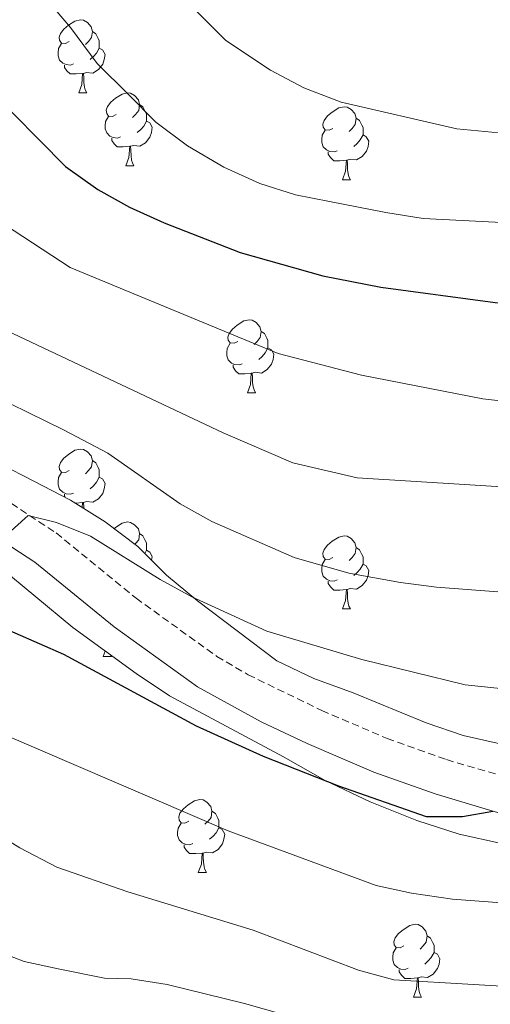
# Model space of a CAD drawing. Units: metres. Extents: x 589633 to 594127, y 4719364 to 4722393.
# Drawn here: x 591449 to 591514, y 4721171 to 4721306 of the extents above; entities that cross this region are included whole.
import ezdxf

# ---------------------------------------------------------------- set-up
doc = ezdxf.new("R2010")
doc.units = ezdxf.units.M
doc.header["$MEASUREMENT"] = 0
doc.linetypes.add('TRAZOSX2', pattern=[1.5, 1, -0.5])
for name, color, linetype, lineweight in [('Level 21', 19, 'Continuous', 0), ('Level 35', 92, 'Continuous', 0), ('Level 36', 19, 'Continuous', 40), ('Level 4', 36, 'Continuous', 30), ('Level 5', 36, 'Continuous', 0)]:
    doc.layers.add(name, color=color, linetype=linetype, lineweight=lineweight)

msp = doc.modelspace()

# ---------------------------------------------------------------- linework, layer by layer
at = {"layer": 'Level 21', "color": 19, "linetype": 'Continuous', "lineweight": 0}
msp.add_polyline3d([(591375.87, 4721311.12, 512.05), (591384.82, 4721304.6, 513.73), (591395.15, 4721295.07, 514.37), (591401.1, 4721288.74, 515.07), (591411.31, 4721271.66, 516.56), (591415.87, 4721263.65, 516.71), (591418.45, 4721259.39, 517.1), (591423.63, 4721252.18, 517.77), (591430.37, 4721246.07, 518.51), (591441.28, 4721237.98, 520), (591450.96, 4721231.71, 520.53), (591461.85, 4721222.82, 521.83), (591473.31, 4721214.56, 522.21), (591482.07, 4721209.76, 522.84), (591488.39, 4721206.8, 523.28), (591497.56, 4721202.85, 523.88), (591506.01, 4721199.85, 524.46), (591520.5, 4721195.52, 525.57)], dxfattribs=at)
at = {"layer": 'Level 21', "color": 19, "linetype": 'TRAZOSX2', "lineweight": 0}
msp.add_polyline3d([(591387.97, 4721308.44, 513.73), (591391.78, 4721305.22, 513.99), (591402.26, 4721295.13, 514.74), (591405.09, 4721291.75, 515.07), (591415.6, 4721274.16, 516.56), (591420.15, 4721266.16, 516.71), (591422.6, 4721262.12, 517.1), (591427.35, 4721255.51, 517.77), (591430.92, 4721252.02, 518.2), (591441.47, 4721243.94, 519.66), (591453.89, 4721235.73, 520.53), (591464.87, 4721226.76, 521.83), (591475.97, 4721218.77, 522.21), (591480.28, 4721216.24, 522.54), (591490.43, 4721211.33, 523.28), (591499.38, 4721207.47, 523.88), (591507.55, 4721204.57, 524.46), (591526.65, 4721199.07, 525.88)], dxfattribs=at)
at = {"layer": 'Level 35', "color": 92, "linetype": 'Continuous', "lineweight": 0, "ltscale": 0.5}
for points in [[(591460.62, 4721237.24, 521.81), (591455.88, 4721240.25, 521.66), (591450.81, 4721242.87, 521.35), (591441.5, 4721247.63, 520.21), (591436.86, 4721250.45, 519.36), (591432.84, 4721254.16, 518.98), (591430.49, 4721257.55, 518.14), (591424.55, 4721266.17, 517.22), (591421.16, 4721270.77, 517), (591417.68, 4721274.88, 517.07), (591414.68, 4721279.49, 516.77), (591411.87, 4721284.24, 516.54), (591406.87, 4721295.13, 515.47), (591403.97, 4721299.49, 514.93), (591400.09, 4721303.99, 514.7), (591391.86, 4721312.04, 514.32), (591387.89, 4721315.85, 513.79), (591378.84, 4721322.77, 512.87), (591374.4, 4721325.54, 512.64), (591369.66, 4721328.36, 511.95), (591365.66, 4721331.38, 511.03), (591361.5, 4721334.65, 510.65), (591357.11, 4721337.57, 510.19), (591350.37, 4721343.3, 509.73)], [(591521.84, 4721205.18, 525.86), (591509.86, 4721207.89, 525.86), (591504.75, 4721209.63, 525.86), (591494.71, 4721213.75, 525.78), (591489.3, 4721215.73, 524.87), (591484.23, 4721218.15, 524.49), (591473.3, 4721226.41, 523.11), (591469.04, 4721229.92, 522.35), (591465.12, 4721233.87, 521.89), (591460.62, 4721237.24, 521.81)], [(591445.98, 4721231.18, 523.1), (591456.17, 4721222.74, 524.52), (591464.91, 4721216.41, 525.89), (591469.45, 4721213.32, 526.23), (591485.15, 4721204.95, 526.7), (591490.87, 4721201.71, 527.77), (591497.07, 4721198.76, 528.08), (591503.47, 4721196.21, 528.23), (591509.27, 4721194.33, 528.23), (591520.94, 4721191.75, 530.24)]]:
    msp.add_polyline3d(points, dxfattribs=at)
at = {"layer": 'Level 36', "color": 92, "linetype": 'Continuous', "lineweight": 0}
for points in [[(591455.69, 4721303.29, 0.01), (591455.16, 4721303.02, 0.01), (591454.63, 4721303.08, 0.01), (591454.36, 4721303.45, 0.01), (591454.31, 4721303.87, 0.01), (591454.47, 4721304.39, 0.01), (591454.95, 4721304.99, 0.01), (591455.58, 4721305.52, 0.01), (591456.48, 4721306.1, 0.01), (591457.23, 4721306.26, 0.01), (591457.65, 4721306.21, 0.01), (591458.18, 4721305.89, 0.01), (591458.71, 4721305.31, 0.01), (591458.87, 4721304.67, 0.01), (591458.76, 4721303.82, 0.01), (591458.34, 4721303.29, 0.01), (591457.92, 4721302.86, 0.01)], [(591458.87, 4721304.67, 0.01), (591459.35, 4721304.35, 0.01), (591459.66, 4721303.71, 0.01), (591459.82, 4721303.39, 0.01), (591459.82, 4721302.81, 0.01), (591459.82, 4721302.39, 0.01), (591459.45, 4721301.7, 0.01), (591459.03, 4721301.22, 0.01), (591458.55, 4721300.8, 0.01)], [(591456.27, 4721300.21, 0.01), (591455.85, 4721300.05, 0.01), (591455.26, 4721300.11, 0.01), (591454.79, 4721300.32, 0.01), (591454.36, 4721300.74, 0.01), (591454.15, 4721301.33, 0.01), (591454.15, 4721301.75, 0.01), (591454.2, 4721302.33, 0.01), (591454.63, 4721303.02, 0.01)], [(591459.82, 4721302.39, 0.01), (591460.28, 4721302.14, 0.01), (591460.62, 4721301.52, 0.01), (591460.51, 4721300.8, 0.01), (591460.3, 4721300.16, 0.01), (591459.72, 4721299.42, 0.01), (591458.92, 4721298.94, 0.01), (591458.07, 4721299.04, 0.01), (591457.64, 4721298.91, 0.01)], [(591457.53, 4721298.91, 0.01), (591456.64, 4721298.83, 0.01), (591455.8, 4721298.83, 0.01), (591455.37, 4721299.26, 0.01), (591455.05, 4721299.73, 0.01), (591455.05, 4721300.05, 0.01)], [(591456.99, 4721296.23, 0.01), (591457.42, 4721297.39, 0.01), (591457.53, 4721298.91, 0.01), (591457.64, 4721298.91, 0.01), (591457.68, 4721298.33, 0.01), (591457.71, 4721297.64, 0.01), (591457.78, 4721297.03, 0.01), (591457.9, 4721296.63, 0.01), (591458.11, 4721296.23, 0.01)], [(591456.99, 4721296.23, 0.01), (591458.11, 4721296.23, 0.01)], [(591462.16, 4721293.25, 0.01), (591461.63, 4721292.99, 0.01), (591461.1, 4721293.04, 0.01), (591460.84, 4721293.41, 0.01), (591460.78, 4721293.84, 0.01), (591460.94, 4721294.36, 0.01), (591461.42, 4721294.95, 0.01), (591462.06, 4721295.48, 0.01), (591462.96, 4721296.07, 0.01), (591463.7, 4721296.23, 0.01), (591464.13, 4721296.17, 0.01), (591464.66, 4721295.86, 0.01), (591465.19, 4721295.27, 0.01), (591465.35, 4721294.63, 0.01), (591465.24, 4721293.78, 0.01), (591464.81, 4721293.25, 0.01), (591464.39, 4721292.83, 0.01)], [(591465.35, 4721294.63, 0.01), (591465.82, 4721294.32, 0.01), (591466.14, 4721293.68, 0.01), (591466.3, 4721293.36, 0.01), (591466.3, 4721292.78, 0.01), (591466.3, 4721292.35, 0.01), (591465.93, 4721291.66, 0.01), (591465.51, 4721291.18, 0.01), (591465.03, 4721290.76, 0.01)], [(591491.94, 4721291.35, 0.01), (591491.4, 4721291.08, 0.01), (591490.88, 4721291.14, 0.01), (591490.61, 4721291.51, 0.01), (591490.56, 4721291.93, 0.01), (591490.72, 4721292.45, 0.01), (591491.2, 4721293.05, 0.01), (591491.83, 4721293.58, 0.01), (591492.73, 4721294.16, 0.01), (591493.48, 4721294.32, 0.01), (591493.9, 4721294.27, 0.01), (591494.43, 4721293.95, 0.01), (591494.96, 4721293.37, 0.01), (591495.12, 4721292.73, 0.01), (591495.01, 4721291.88, 0.01), (591494.58, 4721291.35, 0.01), (591494.16, 4721290.92, 0.01)], [(591462.75, 4721290.17, 0.01), (591462.32, 4721290.01, 0.01), (591461.74, 4721290.07, 0.01), (591461.26, 4721290.28, 0.01), (591460.84, 4721290.71, 0.01), (591460.62, 4721291.29, 0.01), (591460.62, 4721291.71, 0.01), (591460.68, 4721292.3, 0.01), (591461.1, 4721292.99, 0.01)], [(591495.12, 4721292.73, 0.01), (591495.6, 4721292.41, 0.01), (591495.91, 4721291.77, 0.01), (591496.07, 4721291.45, 0.01), (591496.07, 4721290.87, 0.01), (591496.07, 4721290.45, 0.01), (591495.7, 4721289.76, 0.01), (591495.28, 4721289.28, 0.01), (591494.8, 4721288.86, 0.01)], [(591466.3, 4721292.35, 0.01), (591466.75, 4721292.1, 0.01), (591467.1, 4721291.49, 0.01), (591466.99, 4721290.76, 0.01), (591466.78, 4721290.12, 0.01), (591466.19, 4721289.38, 0.01), (591465.4, 4721288.9, 0.01), (591464.55, 4721289.01, 0.01), (591464.12, 4721288.88, 0.01)], [(591492.52, 4721288.27, 0.01), (591492.1, 4721288.11, 0.01), (591491.51, 4721288.17, 0.01), (591491.04, 4721288.38, 0.01), (591490.61, 4721288.8, 0.01), (591490.4, 4721289.39, 0.01), (591490.4, 4721289.81, 0.01), (591490.45, 4721290.39, 0.01), (591490.88, 4721291.08, 0.01)], [(591464.01, 4721288.88, 0.01), (591463.12, 4721288.79, 0.01), (591462.27, 4721288.79, 0.01), (591461.85, 4721289.22, 0.01), (591461.53, 4721289.7, 0.01), (591461.53, 4721290.01, 0.01)], [(591496.07, 4721290.45, 0.01), (591496.52, 4721290.2, 0.01), (591496.87, 4721289.58, 0.01), (591496.76, 4721288.86, 0.01), (591496.55, 4721288.22, 0.01), (591495.96, 4721287.48, 0.01), (591495.17, 4721287, 0.01), (591494.32, 4721287.1, 0.01), (591493.89, 4721286.97, 0.01)], [(591463.46, 4721286.19, 0.01), (591463.9, 4721287.35, 0.01), (591464.01, 4721288.88, 0.01), (591464.12, 4721288.88, 0.01), (591464.15, 4721288.29, 0.01), (591464.19, 4721287.61, 0.01), (591464.26, 4721286.99, 0.01), (591464.37, 4721286.59, 0.01), (591464.59, 4721286.19, 0.01)], [(591493.78, 4721286.97, 0.01), (591492.89, 4721286.89, 0.01), (591492.04, 4721286.89, 0.01), (591491.62, 4721287.32, 0.01), (591491.3, 4721287.79, 0.01), (591491.3, 4721288.11, 0.01)], [(591463.46, 4721286.19, 0.01), (591464.59, 4721286.19, 0.01)], [(591493.24, 4721284.29, 0.01), (591493.67, 4721285.45, 0.01), (591493.78, 4721286.97, 0.01), (591493.89, 4721286.97, 0.01), (591493.92, 4721286.39, 0.01), (591493.96, 4721285.7, 0.01), (591494.03, 4721285.09, 0.01), (591494.14, 4721284.69, 0.01), (591494.36, 4721284.29, 0.01)], [(591493.24, 4721284.29, 0.01), (591494.36, 4721284.29, 0.01)], [(591478.88, 4721262.06, 0.01), (591478.35, 4721261.8, 0.01), (591477.82, 4721261.85, 0.01), (591477.55, 4721262.22, 0.01), (591477.5, 4721262.65, 0.01), (591477.66, 4721263.17, 0.01), (591478.14, 4721263.76, 0.01), (591478.77, 4721264.29, 0.01), (591479.67, 4721264.88, 0.01), (591480.42, 4721265.04, 0.01), (591480.84, 4721264.98, 0.01), (591481.37, 4721264.67, 0.01), (591481.9, 4721264.08, 0.01), (591482.06, 4721263.44, 0.01), (591481.95, 4721262.59, 0.01), (591481.53, 4721262.06, 0.01), (591481.11, 4721261.64, 0.01)], [(591482.06, 4721263.44, 0.01), (591482.54, 4721263.13, 0.01), (591482.85, 4721262.49, 0.01), (591483.01, 4721262.17, 0.01), (591483.01, 4721261.59, 0.01), (591483.01, 4721261.16, 0.01), (591482.64, 4721260.47, 0.01), (591482.22, 4721259.99, 0.01), (591481.74, 4721259.57, 0.01)], [(591479.46, 4721258.98, 0.01), (591479.04, 4721258.82, 0.01), (591478.45, 4721258.88, 0.01), (591477.98, 4721259.09, 0.01), (591477.55, 4721259.52, 0.01), (591477.34, 4721260.1, 0.01), (591477.34, 4721260.52, 0.01), (591477.39, 4721261.11, 0.01), (591477.82, 4721261.8, 0.01)], [(591483.01, 4721261.16, 0.01), (591483.47, 4721260.91, 0.01), (591483.81, 4721260.3, 0.01), (591483.7, 4721259.57, 0.01), (591483.49, 4721258.93, 0.01), (591482.91, 4721258.19, 0.01), (591482.11, 4721257.71, 0.01), (591481.26, 4721257.82, 0.01), (591480.83, 4721257.69, 0.01)], [(591480.72, 4721257.69, 0.01), (591479.83, 4721257.6, 0.01), (591478.99, 4721257.6, 0.01), (591478.56, 4721258.03, 0.01), (591478.24, 4721258.51, 0.01), (591478.24, 4721258.82, 0.01)], [(591480.18, 4721255, 0.01), (591480.61, 4721256.16, 0.01), (591480.72, 4721257.69, 0.01), (591480.83, 4721257.69, 0.01), (591480.87, 4721257.1, 0.01), (591480.9, 4721256.42, 0.01), (591480.97, 4721255.8, 0.01), (591481.09, 4721255.4, 0.01), (591481.3, 4721255, 0.01)], [(591480.18, 4721255, 0.01), (591481.3, 4721255, 0.01)], [(591455.69, 4721244.3, 0.01), (591455.16, 4721244.03, 0.01), (591454.63, 4721244.09, 0.01), (591454.36, 4721244.46, 0.01), (591454.31, 4721244.88, 0.01), (591454.47, 4721245.4, 0.01), (591454.95, 4721246, 0.01), (591455.58, 4721246.53, 0.01), (591456.48, 4721247.11, 0.01), (591457.23, 4721247.27, 0.01), (591457.65, 4721247.22, 0.01), (591458.18, 4721246.9, 0.01), (591458.71, 4721246.32, 0.01), (591458.87, 4721245.68, 0.01), (591458.76, 4721244.83, 0.01), (591458.34, 4721244.3, 0.01), (591457.92, 4721243.87, 0.01)], [(591458.87, 4721245.68, 0.01), (591459.35, 4721245.36, 0.01), (591459.66, 4721244.72, 0.01), (591459.82, 4721244.4, 0.01), (591459.82, 4721243.82, 0.01), (591459.82, 4721243.4, 0.01), (591459.45, 4721242.71, 0.01), (591459.03, 4721242.23, 0.01), (591458.55, 4721241.81, 0.01)], [(591456.27, 4721241.22, 0.01), (591455.85, 4721241.06, 0.01), (591455.26, 4721241.12, 0.01), (591454.79, 4721241.33, 0.01), (591454.36, 4721241.75, 0.01), (591454.15, 4721242.34, 0.01), (591454.15, 4721242.76, 0.01), (591454.2, 4721243.34, 0.01), (591454.63, 4721244.03, 0.01)], [(591459.82, 4721243.4, 0.01), (591460.28, 4721243.15, 0.01), (591460.62, 4721242.53, 0.01), (591460.51, 4721241.81, 0.01), (591460.3, 4721241.17, 0.01), (591459.72, 4721240.43, 0.01), (591458.92, 4721239.95, 0.01), (591458.07, 4721240.05, 0.01), (591457.64, 4721239.92, 0.01)], [(591455.12, 4721240.65, 0.01), (591455.05, 4721240.74, 0.01), (591455.05, 4721241.06, 0.01)], [(591457.53, 4721239.92, 0.01), (591456.64, 4721239.84, 0.01), (591456.54, 4721239.84, 0.01)], [(591457.48, 4721239.23, 0.01), (591457.53, 4721239.92, 0.01), (591457.64, 4721239.92, 0.01), (591457.68, 4721239.34, 0.01), (591457.69, 4721239.1, 0.01)], [(591461.85, 4721236.32, 0.01), (591462.06, 4721236.49, 0.01), (591462.96, 4721237.08, 0.01), (591463.7, 4721237.24, 0.01), (591464.13, 4721237.18, 0.01), (591464.66, 4721236.87, 0.01), (591465.19, 4721236.28, 0.01), (591465.35, 4721235.64, 0.01), (591465.24, 4721234.79, 0.01), (591464.81, 4721234.26, 0.01), (591464.72, 4721234.17, 0.01)], [(591465.35, 4721235.64, 0.01), (591465.82, 4721235.33, 0.01), (591466.14, 4721234.69, 0.01), (591466.3, 4721234.37, 0.01), (591466.3, 4721233.79, 0.01), (591466.3, 4721233.36, 0.01), (591466.06, 4721232.93, 0.01)], [(591491.93, 4721232.35, 0.01), (591491.4, 4721232.09, 0.01), (591490.87, 4721232.15, 0.01), (591490.61, 4721232.51, 0.01), (591490.55, 4721232.94, 0.01), (591490.71, 4721233.46, 0.01), (591491.19, 4721234.05, 0.01), (591491.83, 4721234.59, 0.01), (591492.73, 4721235.17, 0.01), (591493.47, 4721235.33, 0.01), (591493.9, 4721235.27, 0.01), (591494.43, 4721234.96, 0.01), (591494.96, 4721234.37, 0.01), (591495.12, 4721233.73, 0.01), (591495.01, 4721232.89, 0.01), (591494.58, 4721232.35, 0.01), (591494.16, 4721231.93, 0.01)], [(591466.3, 4721233.36, 0.01), (591466.75, 4721233.11, 0.01), (591467.1, 4721232.5, 0.01), (591467.02, 4721231.96, 0.01)], [(591495.12, 4721233.73, 0.01), (591495.59, 4721233.42, 0.01), (591495.91, 4721232.78, 0.01), (591496.07, 4721232.46, 0.01), (591496.07, 4721231.88, 0.01), (591496.07, 4721231.45, 0.01), (591495.7, 4721230.77, 0.01), (591495.28, 4721230.29, 0.01), (591494.8, 4721229.87, 0.01)], [(591492.52, 4721229.27, 0.01), (591492.09, 4721229.11, 0.01), (591491.51, 4721229.17, 0.01), (591491.03, 4721229.39, 0.01), (591490.61, 4721229.81, 0.01), (591490.39, 4721230.39, 0.01), (591490.39, 4721230.81, 0.01), (591490.45, 4721231.4, 0.01), (591490.87, 4721232.09, 0.01)], [(591496.07, 4721231.45, 0.01), (591496.52, 4721231.21, 0.01), (591496.87, 4721230.59, 0.01), (591496.76, 4721229.87, 0.01), (591496.55, 4721229.23, 0.01), (591495.96, 4721228.49, 0.01), (591495.17, 4721228.01, 0.01), (591494.32, 4721228.11, 0.01), (591493.89, 4721227.98, 0.01)], [(591493.78, 4721227.98, 0.01), (591492.89, 4721227.89, 0.01), (591492.04, 4721227.89, 0.01), (591491.62, 4721228.33, 0.01), (591491.3, 4721228.8, 0.01), (591491.3, 4721229.11, 0.01)], [(591493.23, 4721225.29, 0.01), (591493.67, 4721226.45, 0.01), (591493.78, 4721227.98, 0.01), (591493.89, 4721227.98, 0.01), (591493.92, 4721227.39, 0.01), (591493.96, 4721226.71, 0.01), (591494.03, 4721226.09, 0.01), (591494.14, 4721225.69, 0.01), (591494.36, 4721225.29, 0.01)], [(591493.23, 4721225.29, 0.01), (591494.36, 4721225.29, 0.01)], [(591460.36, 4721218.76, 0.01), (591460.64, 4721219.5, 0.01)], [(591460.36, 4721218.76, 0.01), (591461.49, 4721218.76, 0.01)], [(591461.37, 4721218.97, 0.01), (591461.49, 4721218.76, 0.01)], [(591472.12, 4721196.11, 0.01), (591471.59, 4721195.85, 0.01), (591471.06, 4721195.9, 0.01), (591470.8, 4721196.27, 0.01), (591470.74, 4721196.69, 0.01), (591470.9, 4721197.21, 0.01), (591471.38, 4721197.81, 0.01), (591472.02, 4721198.34, 0.01), (591472.92, 4721198.93, 0.01), (591473.66, 4721199.09, 0.01), (591474.08, 4721199.03, 0.01), (591474.62, 4721198.71, 0.01), (591475.14, 4721198.13, 0.01), (591475.3, 4721197.49, 0.01), (591475.2, 4721196.64, 0.01), (591474.77, 4721196.11, 0.01), (591474.35, 4721195.69, 0.01)], [(591475.3, 4721197.49, 0.01), (591475.78, 4721197.17, 0.01), (591476.1, 4721196.53, 0.01), (591476.26, 4721196.21, 0.01), (591476.26, 4721195.63, 0.01), (591476.26, 4721195.21, 0.01), (591475.88, 4721194.52, 0.01), (591475.46, 4721194.04, 0.01), (591474.98, 4721193.62, 0.01)], [(591472.7, 4721193.03, 0.01), (591472.28, 4721192.87, 0.01), (591471.7, 4721192.93, 0.01), (591471.22, 4721193.14, 0.01), (591470.8, 4721193.57, 0.01), (591470.58, 4721194.15, 0.01), (591470.58, 4721194.57, 0.01), (591470.64, 4721195.15, 0.01), (591471.06, 4721195.85, 0.01)], [(591476.26, 4721195.21, 0.01), (591476.71, 4721194.96, 0.01), (591477.06, 4721194.34, 0.01), (591476.94, 4721193.62, 0.01), (591476.74, 4721192.98, 0.01), (591476.15, 4721192.24, 0.01), (591475.36, 4721191.76, 0.01), (591474.5, 4721191.87, 0.01), (591474.08, 4721191.73, 0.01)], [(591473.96, 4721191.73, 0.01), (591473.08, 4721191.65, 0.01), (591472.23, 4721191.65, 0.01), (591471.8, 4721192.08, 0.01), (591471.48, 4721192.55, 0.01), (591471.48, 4721192.87, 0.01)], [(591473.42, 4721189.05, 0.01), (591473.86, 4721190.21, 0.01), (591473.96, 4721191.73, 0.01), (591474.08, 4721191.73, 0.01), (591474.11, 4721191.15, 0.01), (591474.14, 4721190.47, 0.01), (591474.22, 4721189.85, 0.01), (591474.33, 4721189.45, 0.01), (591474.54, 4721189.05, 0.01)], [(591473.42, 4721189.05, 0.01), (591474.54, 4721189.05, 0.01)], [(591501.7, 4721178.97, 0.01), (591501.17, 4721178.7, 0.01), (591500.64, 4721178.76, 0.01), (591500.37, 4721179.13, 0.01), (591500.32, 4721179.55, 0.01), (591500.48, 4721180.07, 0.01), (591500.96, 4721180.67, 0.01), (591501.59, 4721181.2, 0.01), (591502.49, 4721181.78, 0.01), (591503.24, 4721181.94, 0.01), (591503.66, 4721181.89, 0.01), (591504.19, 4721181.57, 0.01), (591504.72, 4721180.99, 0.01), (591504.88, 4721180.35, 0.01), (591504.77, 4721179.5, 0.01), (591504.35, 4721178.97, 0.01), (591503.93, 4721178.54, 0.01)], [(591504.88, 4721180.35, 0.01), (591505.36, 4721180.03, 0.01), (591505.67, 4721179.39, 0.01), (591505.83, 4721179.07, 0.01), (591505.83, 4721178.49, 0.01), (591505.83, 4721178.07, 0.01), (591505.46, 4721177.38, 0.01), (591505.04, 4721176.9, 0.01), (591504.56, 4721176.48, 0.01)], [(591502.28, 4721175.89, 0.01), (591501.86, 4721175.73, 0.01), (591501.27, 4721175.79, 0.01), (591500.8, 4721176, 0.01), (591500.37, 4721176.42, 0.01), (591500.16, 4721177.01, 0.01), (591500.16, 4721177.43, 0.01), (591500.21, 4721178.01, 0.01), (591500.64, 4721178.7, 0.01)], [(591505.83, 4721178.07, 0.01), (591506.29, 4721177.82, 0.01), (591506.63, 4721177.2, 0.01), (591506.52, 4721176.48, 0.01), (591506.31, 4721175.84, 0.01), (591505.73, 4721175.1, 0.01), (591504.93, 4721174.62, 0.01), (591504.08, 4721174.72, 0.01), (591503.65, 4721174.59, 0.01)], [(591503.54, 4721174.59, 0.01), (591502.65, 4721174.51, 0.01), (591501.81, 4721174.51, 0.01), (591501.38, 4721174.94, 0.01), (591501.06, 4721175.41, 0.01), (591501.06, 4721175.73, 0.01)], [(591503, 4721171.91, 0.01), (591503.43, 4721173.07, 0.01), (591503.54, 4721174.59, 0.01), (591503.65, 4721174.59, 0.01), (591503.69, 4721174.01, 0.01), (591503.72, 4721173.32, 0.01), (591503.79, 4721172.71, 0.01), (591503.91, 4721172.31, 0.01), (591504.12, 4721171.91, 0.01)], [(591503, 4721171.91, 0.01), (591504.12, 4721171.91, 0.01)]]:
    msp.add_polyline3d(points, dxfattribs=at)
at = {"layer": 'Level 4', "color": 36, "linetype": 'Continuous', "lineweight": 30}
for points in [[(591352.14, 4721359.8, 500.01), (591356.69, 4721357.73, 500.01), (591378.81, 4721350.38, 500.01), (591402.86, 4721339.78, 500.01), (591414.61, 4721332.17, 500.01), (591423.42, 4721324.81, 500.01), (591426.99, 4721321.31, 500.01), (591432.38, 4721315.31, 500.01), (591435.68, 4721310.89, 500.01), (591440.93, 4721301.8, 500.01), (591444.36, 4721296.99, 500.01), (591455.18, 4721286.12, 500.01), (591459.63, 4721282.96, 500.01), (591463.99, 4721280.51, 500.01), (591468.72, 4721278.36, 500.01), (591479.17, 4721274.27, 500.01), (591490.56, 4721271.07, 500.01), (591498.51, 4721269.51, 500.01), (591514.22, 4721267.41, 500.01), (591542.49, 4721266.37, 500.01), (591555.02, 4721265.18, 500.01), (591582.52, 4721265.78, 500.01), (591596.77, 4721267.58, 500.01), (591602.15, 4721267.85, 500.01)], [(591339.08, 4721300.39, 525.01), (591364.75, 4721287.35, 525.01), (591378.5, 4721279.17, 525.01), (591381.82, 4721276.83, 525.01), (591389.32, 4721269.83, 525.01), (591393.16, 4721265.75, 525.01), (591401.71, 4721255.1, 525.01), (591407.71, 4721245.41, 525.01), (591415.41, 4721236.75, 525.01), (591419.31, 4721233.61, 525.01), (591424.2, 4721230.9, 525.01), (591441.46, 4721224.94, 525.01), (591454.89, 4721219.08, 525.01), (591473.13, 4721209.24, 525.01), (591482.34, 4721205.05, 525.01), (591492.68, 4721200.99, 525.01), (591504.76, 4721196.77, 525.01), (591509.75, 4721196.74, 525.01), (591513.9, 4721197.49, 525.01)]]:
    msp.add_polyline3d(points, dxfattribs=at)
at = {"layer": 'Level 5', "color": 36, "linetype": 'Continuous', "lineweight": 0}
for points in [[(591350.59, 4721318.9, 515.01), (591372.76, 4721305.37, 515.01), (591381.45, 4721299.57, 515.01), (591386.45, 4721295.63, 515.01), (591390.85, 4721293.3, 515.01), (591401.1, 4721288.74, 515.01), (591405.78, 4721290.86, 515.01), (591406.55, 4721290.82, 515.01), (591408.58, 4721289.63, 515.01), (591412.1, 4721286.07, 515.01), (591428.55, 4721264.32, 515.01), (591432.87, 4721260.13, 515.01), (591437.27, 4721257.76, 515.01), (591442.61, 4721255.91, 515.01), (591454.98, 4721249.87, 515.01), (591460.99, 4721246.68, 515.01), (591470.92, 4721239.73, 515.01), (591475.29, 4721237.3, 515.01), (591486.63, 4721232.37, 515.01), (591494.11, 4721230.22, 515.01), (591501.21, 4721228.91, 515.01), (591506.17, 4721228.27, 515.01), (591533.88, 4721226.19, 515.01)], [(591465.75, 4721314.86, 490.01), (591477.22, 4721303.43, 490.01), (591483.34, 4721299.36, 490.01), (591487.92, 4721296.93, 490.01), (591493.09, 4721294.95, 490.01), (591508.99, 4721291.26, 490.01), (591515.7, 4721290.62, 490.01), (591521.67, 4721290.41, 490.01), (591527.74, 4721290.35, 490.01), (591532.92, 4721290.43, 490.01), (591538.7, 4721290.51, 490.01), (591544.66, 4721290.64, 490.01), (591549.64, 4721291.05, 490.01), (591554.78, 4721291.47, 490.01), (591560.84, 4721291.9, 490.01), (591566.79, 4721292.67, 490.01), (591571.92, 4721293.28, 490.01), (591577.44, 4721293.55, 490.01), (591582.77, 4721294.07, 490.01), (591587.64, 4721295.36, 490.01), (591602, 4721300.55, 490.01), (591607.53, 4721304.2, 490.01), (591611.64, 4721307.49, 490.01)], [(591415.62, 4721311.42, 505.01), (591429.47, 4721293.37, 505.01), (591432.72, 4721289.57, 505.01), (591436.74, 4721285.2, 505.01), (591441.57, 4721281.51, 505.01), (591455.84, 4721272.22, 505.01), (591484.42, 4721260.38, 505.01), (591495.88, 4721257.44, 505.01), (591512.54, 4721254.17, 505.01), (591524.6, 4721252.79, 505.01), (591561.73, 4721249.6, 505.01), (591594.48, 4721243.91, 505.01), (591603.11, 4721243.04, 505.01), (591608.88, 4721243.17, 505.01), (591614.05, 4721244.61, 505.01), (591617.72, 4721247.8, 505.01), (591620.1, 4721252.09, 505.01), (591621.09, 4721255.23, 505.01), (591623.27, 4721260.11, 505.01), (591626.13, 4721265.28, 505.01), (591633.17, 4721272.72, 505.01)], [(591349.55, 4721308.7, 520.01), (591366.58, 4721299.26, 520.01), (591375.49, 4721292.96, 520.01), (591394.25, 4721276.47, 520.01), (591401.43, 4721270.65, 520.01), (591409.35, 4721260.54, 520.01), (591413.77, 4721256.1, 520.01), (591420.73, 4721247.98, 520.01), (591424.64, 4721244.87, 520.01), (591431.07, 4721240.44, 520.01), (591437.49, 4721236.93, 520.01), (591442.42, 4721235.44, 520.01), (591446.28, 4721234.75, 520.01), (591450.03, 4721238.14, 520.01), (591453.92, 4721237.15, 520.01), (591458.6, 4721235.31, 520.01), (591468.17, 4721229.33, 520.01), (591472.56, 4721226.93, 520.01), (591482.85, 4721222.25, 520.01), (591495.92, 4721218.33, 520.01), (591510.1, 4721214.86, 520.01), (591542.23, 4721211.51, 520.01)], [(591403.94, 4721308.92, 510.01), (591413.21, 4721298.84, 510.01), (591417.58, 4721292.81, 510.01), (591423.48, 4721282.93, 510.01), (591426.51, 4721278.96, 510.01), (591430.62, 4721274.72, 510.01), (591435.39, 4721270.43, 510.01), (591439.55, 4721267.66, 510.01), (591445.46, 4721264.31, 510.01), (591476.83, 4721249.49, 510.01), (591486.43, 4721245.37, 510.01), (591495.26, 4721243.3, 510.01), (591526.26, 4721241.39, 510.01), (591543.25, 4721239.82, 510.01), (591554.93, 4721237.39, 510.01), (591560.43, 4721235.75, 510.01), (591565.01, 4721233.67, 510.01), (591576.5, 4721230.75, 510.01), (591581.71, 4721229.11, 510.01), (591586.57, 4721227.94, 510.01), (591591.91, 4721227.13, 510.01), (591603.82, 4721226.39, 510.01), (591620.21, 4721228.87, 510.01), (591629.59, 4721226.36, 510.01)], [(591451.93, 4721309.88, 495.01), (591455.86, 4721305.19, 495.01), (591459.55, 4721300.25, 495.01), (591463.82, 4721296.01, 495.01), (591467.59, 4721292.2, 495.01), (591471.94, 4721288.93, 495.01), (591476.92, 4721286.02, 495.01), (591481.9, 4721283.79, 495.01), (591486.81, 4721282.2, 495.01), (591491.47, 4721281.28, 495.01), (591499.22, 4721279.78, 495.01), (591504.32, 4721278.97, 495.01), (591519.64, 4721278.16, 495.01)], [(591347.11, 4721282.45, 530.01), (591360.61, 4721275.03, 530.01), (591374.67, 4721264.52, 530.01), (591385.03, 4721255.9, 530.01), (591388.78, 4721251.96, 530.01), (591395.52, 4721243.8, 530.01), (591401.3, 4721234.49, 530.01), (591406.69, 4721227.43, 530.01), (591410.25, 4721223.92, 530.01), (591414.76, 4721220.55, 530.01), (591419.26, 4721217.38, 530.01), (591423.76, 4721215.21, 530.01), (591434.31, 4721211.63, 530.01), (591446.16, 4721208.25, 530.01), (591477.54, 4721194.77, 530.01), (591497.86, 4721187.28, 530.01), (591502.73, 4721186.2, 530.01), (591508.35, 4721185.4, 530.01), (591524.27, 4721184.18, 530.01)], [(591351.34, 4721265.74, 535.01), (591364.32, 4721257.78, 535.01), (591369.17, 4721254.18, 535.01), (591373.04, 4721250.08, 535.01), (591376.95, 4721246.96, 535.01), (591380.74, 4721242.9, 535.01), (591391.56, 4721231.02, 535.01), (591404.14, 4721216.42, 535.01), (591412.95, 4721208.91, 535.01), (591422.93, 4721204.3, 535.01), (591438.97, 4721198.6, 535.01), (591448.9, 4721192.45, 535.01), (591453.98, 4721189.78, 535.01), (591463.73, 4721186.39, 535.01), (591480.96, 4721181.11, 535.01), (591495.46, 4721175.64, 535.01), (591500.29, 4721174.32, 535.01), (591522.21, 4721173.04, 535.01)], [(591350.69, 4721249.99, 540.01), (591364.93, 4721238.94, 540.01), (591373.06, 4721232.09, 540.01), (591381.04, 4721224.54, 540.01), (591384.27, 4721220.72, 540.01), (591393.51, 4721207.35, 540.01), (591396.71, 4721203.52, 540.01), (591398.33, 4721201.84, 540.01), (591402.25, 4721198.74, 540.01), (591407.65, 4721196.39, 540.01), (591424.15, 4721192.27, 540.01), (591428.77, 4721190.36, 540.01), (591433.02, 4721187.61, 540.01), (591441.83, 4721180.59, 540.01), (591446.66, 4721177.91, 540.01), (591449.51, 4721176.83, 540.01), (591454.4, 4721175.79, 540.01), (591460.55, 4721174.54, 540.01), (591464.22, 4721174.45, 540.01), (591469.16, 4721173.67, 540.01), (591479.78, 4721171.05, 540.01), (591484.98, 4721169.6, 540.01)]]:
    msp.add_polyline3d(points, dxfattribs=at)

doc.saveas('drawing.dxf')
